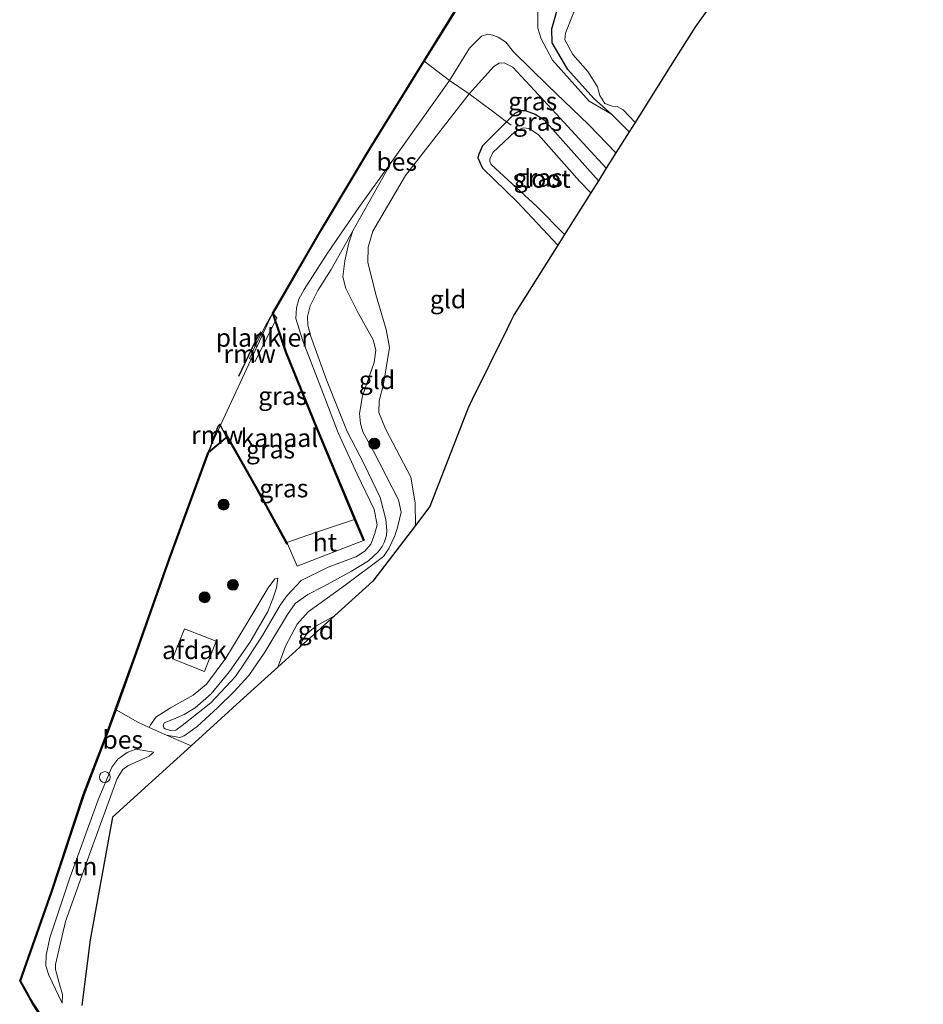
# Model space of a CAD drawing. Units: metres. Extents: x 181044 to 190000, y 568748 to 575001.
# Drawn here: x 187983 to 188108, y 570936 to 571072 of the extents above; entities that cross this region are included whole.
import ezdxf
from ezdxf.enums import TextEntityAlignment as Align

# ---------------------------------------------------------------- set-up
doc = ezdxf.new("R2010")
doc.units = ezdxf.units.M
doc.linetypes.add('IE-TERREINAFSCHEIDING', pattern=[10, 8, -2])
doc.layers.get('0').update_dxf_attribs({"lineweight": 25})
for name, color, linetype, lineweight in [('B-ME-AL-OVERIG-GV-B7', 7, 'BV-GELEIDERAIL', 18), ('B-ME-GR-BOOM-S-B1', 93, 'Continuous', 18), ('B-ME-GW-INSTEEKWATERGANG-L-B1', 10, 'Continuous', 25), ('B-ME-GW-KRUINLIJN-L-B1', 93, 'Continuous', 18), ('B-ME-GW-TEENLIJN-L-B1', 93, 'Continuous', 18), ('B-ME-IE-GRASLAND-GV-B6', 93, 'Continuous', 18), ('B-ME-IE-GRONDWERKLIJN-GROND_INGERICHT-GV-B6', 253, 'Continuous', 18), ('B-ME-IE-HULPGEOMETRIE-L-B1', 53, 'Continuous', 18), ('B-ME-IE-INRICHTINGSELEMENT-S-B1', 253, 'Continuous', 18), ('B-ME-IE-TERREINAFSCHEIDING-RASTERHEKWERK-L-B1', 8, 'IE-TERREINAFSCHEIDING', 18), ('B-ME-KG-KADASTRAAL-OPNAMEDTMGRENS-L-B1', 10, 'Continuous', 25), ('B-ME-KW-REMMINGWERK-L-B1', 10, 'Continuous', 25), ('B-ME-OB-BESCHOEIING-GV-B6', 10, 'Continuous', 25), ('B-ME-OB-WATERLIJN-L-B1', 133, 'OB-WATERLIJN', 18), ('B-ME-OG-BEBOUWING-GV-B6', 173, 'Continuous', 18), ('B-ME-OG-WATER-GV-B6', 153, 'Continuous', 18), ('B-ME-VH-VERH_SOORT-HOUT-GV-B6', 8, 'Continuous', 18)]:
    doc.layers.add(name, color=color, linetype=linetype, lineweight=lineweight)
doc.styles.add('NLCS-ISO', font='NLCS-ISO.TTF')
doc.linetypes.add('BV-GELEIDERAIL', pattern='A,10,-3,[108,NLCS.SHX,S=1,R=0,X=0,Y=0],-3', length=16)
doc.linetypes.add('OB-WATERLIJN', pattern='A,10,[32,NLCS.SHX,S=2,R=0,X=0,Y=0],-12', length=22)

# ---------------------------------------------------------------- blocks, each defined once
blk = doc.blocks.new('dtb')
blk.add_circle((0, 0), 0.75)
blk = doc.blocks.new('boom')
blk.add_hatch(color=256).paths.add_polyline_path([(-0.75, 0, 1), (0.75, 0, 1)])
blk.add_circle((0, 0), 0.75)

msp = doc.modelspace()

# ---------------------------------------------------------------- linework, layer by layer
at = {"layer": 'B-ME-AL-OVERIG-GV-B7'}
msp.add_polyline3d([(188018.4086, 571030.6923, -0.1379), (188015.4122, 571024.6815, -0.1364), (188014.6304, 571025.0693, -0.1364), (188015.6888, 571027.3862, -0.1264), (188016.8361, 571029.5864, -0.1192), (188017.8644, 571031.332, -0.148), (188018.4086, 571030.6923, -0.1379)], dxfattribs=at)
at = {"layer": 'B-ME-GW-INSTEEKWATERGANG-L-B1'}
for points in [[(188066.9699, 571056.3592, -0.2611), (188064.5227, 571058.7594, -0.3029), (188062.1027, 571060.9462, -0.3793), (188058.5041, 571064.9273, -0.3981), (188056.3504, 571068.6324, -0.4137), (188056.3101, 571070.5478, -0.4137), (188057.0334, 571073.1219, -0.4137), (188059.1155, 571076.9313, -0.4433), (188067.8035, 571088.7083, -0.4527), (188073.3041, 571095.6684, -0.3544), (188083.8697, 571107.5453, -0.3481), (188092.4587, 571115.6816, -0.3887), (188101.2584, 571123.6169, -0.4745), (188106.149, 571127.4808, -0.3892)], [(188057.1464, 571040.7309, -0.8414), (188051.5238, 571046.6939, -0.8037), (188046.7941, 571051.2863, -0.8224), (188046.1561, 571052.7193, -0.8583), (188046.3119, 571053.3073, -0.8941), (188046.8013, 571054.457, -0.916), (188050.0674, 571057.7299, -0.8792), (188051.2373, 571058.9022, -0.8661), (188051.998, 571059.2818, -0.8629), (188052.6435, 571059.2928, -0.8785), (188053.9985, 571058.7561, -0.9207), (188055.2397, 571057.9903, -0.9269), (188062.7191, 571049.5965, -0.9382)]]:
    msp.add_polyline3d(points, dxfattribs=at)
at = {"layer": 'B-ME-GW-KRUINLIJN-L-B1'}
for points in [[(188107.5089, 571130.6989, -0.0236), (188099.1492, 571124.4368, -0.0127), (188089.4604, 571116.901, 0.006), (188081.6982, 571109.8099, -0.0049), (188074.4967, 571102.2807, -0.0549), (188070.8546, 571097.7021, -0.1968), (188063.6579, 571088.8996, -0.2405), (188055.9173, 571077.3329, -0.1843), (188054.8322, 571074.8601, -0.2935), (188054.3599, 571073.3195, -0.3185), (188054.3925, 571070.6367, -0.3185), (188054.8209, 571069.1708, -0.3138), (188056.3997, 571066.2354, -0.2233), (188061.4746, 571060.5792, -0.2155), (188064.5227, 571058.7594, -0.3029)], [(188065.1506, 571053.4649, -0.1006), (188061.3553, 571057.3538, -0.0845), (188055.7684, 571062.743, -0.058), (188051.0215, 571067.3529, -0.0627), (188049.9502, 571068.7136, -0.0861), (188048.9209, 571069.3831, -0.1173), (188048.1948, 571069.6799, -0.1407), (188047.481, 571069.8091, -0.1719), (188046.6026, 571069.5283, -0.1984), (188044.9398, 571067.8844, -0.228), (188042.192, 571063.4294, -0.2343)], [(188002.8928, 570974.8367, 0.234), (188002.7448, 570974.4576, 0.3031), (188002.8301, 570974.1739, 0.3031), (188003.0293, 570974.0138, 0.2956), (188003.7447, 570973.7877, 0.3031), (188004.4782, 570973.8503, 0.3069), (188005.3451, 570974.4773, 0.3069), (188009.3085, 570977.6279, 0.1897), (188012.7048, 570981.2281, 0.0688), (188013.9486, 570983.0677, -0.0446), (188016.441, 570986.908, -0.0711), (188018.87, 570991.0957, -0.124), (188019.7645, 570992.364, -0.1656), (188021.7591, 570994.4638, -0.1165), (188025.4785, 570996.3152, -0.0598), (188029.2849, 570997.74, -0.0484), (188030.5454, 570998.506, -0.0598), (188031.3764, 570999.5012, -0.0673), (188031.8669, 571000.807, -0.09), (188032.2482, 571002.1504, -0.1013), (188031.7979, 571004.2684, -0.1127), (188029.4775, 571009.136, -0.1354), (188026.8369, 571014.846, -0.0484), (188024.8106, 571020.2427, 0.0007), (188022.0034, 571027.5358, 0.099), (188021.0183, 571030.611, 0.1179), (188021.0996, 571032.0577, 0.1292), (188021.4553, 571033.2675, 0.1179), (188022.1499, 571034.6048, 0.0952), (188025.22, 571039.3512, 0.0472), (188027.2728, 571042.3753, 0.0083), (188029.6852, 571045.9032, -0.0868), (188034.2636, 571052.2657, -0.2046)], [(188002.8928, 570974.8367, 0.234), (188004.1641, 570975.3464, 0.2828), (188005.6319, 570976.0254, 0.3172), (188007.155, 570976.9223, 0.2617), (188009.3557, 570978.8691, 0.1508), (188011.8952, 570981.943, 0.069), (188014.6856, 570985.9176, -0.0432), (188017.1575, 570990.1993, -0.1079), (188017.839, 570991.9488, -0.1514), (188018.3767, 570993.4812, -0.2056), (188018.5284, 570994.7813, -0.2729)], [(187988.8292, 570936.1914, -0.2443), (187986.9918, 570940.0501, 0.0237), (187986.5735, 570941.3437, 0.0968), (187986.6062, 570942.8091, 0.1333), (187987.1241, 570945.1926, 0.1455), (187989.8841, 570953.4968, 0.196), (187993.7957, 570964.2414, 0.3247), (187995.6811, 570968.7427, 0.3456), (187996.4726, 570969.83, 0.3386), (187997.7942, 570970.7483, 0.3421), (187998.9906, 570971.2261, 0.2917), (188001.457, 570970.7974, 0.1873)]]:
    msp.add_polyline3d(points, dxfattribs=at)
at = {"layer": 'B-ME-GW-TEENLIJN-L-B1'}
msp.add_line((188000.8069, 570974.2268, -0.0126), (188003.1918, 570973.1555, 0.0493), dxfattribs=at)
for points in [[(188037.4928, 571002.0778, -0.8297), (188037.4607, 571005.1877, -0.8005), (188036.8752, 571008.7376, -0.8005), (188033.3799, 571015.3896, -0.8083), (188032.4464, 571017.6244, -0.8286), (188032.5045, 571019.2494, -0.8395), (188033.1031, 571021.5631, -0.8489), (188033.924, 571026.5885, -0.8317), (188033.4884, 571029.0835, -0.8052), (188032.0539, 571033.8941, -0.7491), (188030.9542, 571038.3561, -0.6695), (188030.9786, 571040.4593, -0.6804), (188031.6492, 571042.6432, -0.6991), (188036.1312, 571050.3041, -0.76), (188044.9049, 571061.585, -0.6445), (188048.3261, 571065.3531, -0.7132), (188049.0702, 571065.8201, -0.6976), (188049.7405, 571065.8692, -0.6913), (188050.9273, 571065.2504, -0.7085), (188056.9014, 571058.8179, -0.7709), (188063.7952, 571051.3085, -0.8208)], [(188028.8556, 571042.6955, -0.2155), (188025.8728, 571037.3764, -0.2415), (188024.0538, 571034.4578, -0.2544), (188022.9866, 571032.3379, -0.2717), (188022.6489, 571030.8851, -0.2803), (188022.6615, 571029.7067, -0.2933), (188023.1081, 571028.1348, -0.3192), (188025.269, 571022.1251, -0.4013), (188028.1003, 571015.0242, -0.2803), (188030.4359, 571010.5002, -0.3322), (188032.6484, 571005.914, -0.3516), (188033.4421, 571002.9033, -0.3419), (188033.5622, 571001.3537, -0.3581), (188033.5087, 571000.6922, -0.384), (188033.1837, 570999.7232, -0.3937), (188032.9069, 570999.1473, -0.3937), (188032.3574, 570998.4124, -0.3937), (188031.0183, 570997.1824, -0.3678), (188028.6739, 570995.7669, -0.384), (188024.8213, 570993.6679, -0.3775), (188022.6595, 570992.5295, -0.2998), (188020.9298, 570991.3294, -0.3581), (188019.8536, 570989.7996, -0.4002), (188016.726, 570984.5915, -0.3646), (188014.5305, 570981.3812, -0.3484), (188012.4696, 570979.1183, -0.1086), (188010.2925, 570976.9739, -0.0859), (188007.42, 570974.3542, -0.0665), (188005.6218, 570973.0819, 0.008), (188005.0461, 570972.853, 0.0631), (188003.1918, 570973.1555, 0.0493)], [(188018.5284, 570994.7813, -0.2729), (188018.1085, 570994.7088, -0.3006), (188017.2108, 570993.4781, -0.3112), (188014.5629, 570989.0003, -0.3613), (188011.3764, 570983.79, -0.3943), (188008.6871, 570980.1951, -0.3164), (188006.8772, 570978.6665, -0.2729), (188003.7519, 570976.9297, -0.1435), (188001.7318, 570975.6216, -0.0722), (188001.4505, 570975.2347, -0.0419), (188000.9776, 570974.5783, 0.0703), (188000.8069, 570974.2268, -0.0126)], [(188021.5685, 570985.2797, -0.7539), (188021.8915, 570986.1678, -0.7537), (188022.4798, 570987.0968, -0.8395), (188023.7987, 570988.1824, -0.8427), (188026.354, 570989.6208, -0.8427)], [(188001.457, 570970.7974, 0.1873), (188000.7836, 570970.2446, 0.1316), (187997.8675, 570968.9067, 0.055), (187997.1558, 570968.4324, 0.0394), (187996.3862, 570967.1808, 0.0376), (187992.6553, 570956.9622, -0.0511), (187989.267, 570947.4754, -0.1868), (187987.9081, 570941.5388, -0.3052), (187987.8941, 570940.851, -0.3173), (187988.3713, 570939.1582, -0.3226), (187988.8478, 570937.3872, -0.2982), (187988.8292, 570936.1914, -0.2443)]]:
    msp.add_polyline3d(points, dxfattribs=at)
at = {"layer": 'B-ME-IE-GRASLAND-GV-B6'}
for points in [[(188054.3599, 571073.3195, -0.3185), (188054.3925, 571070.6367, -0.3185), (188054.8209, 571069.1708, -0.3138), (188056.3997, 571066.2354, -0.2233), (188061.4746, 571060.5792, -0.2155), (188064.5227, 571058.7594, -0.3029), (188066.9699, 571056.3592, -0.2611), (188065.1506, 571053.4649, -0.1006), (188061.3553, 571057.3538, -0.0845), (188055.7684, 571062.743, -0.058), (188051.0215, 571067.3529, -0.0627), (188049.9502, 571068.7136, -0.0861), (188048.9209, 571069.3831, -0.1173), (188048.1948, 571069.6799, -0.1407), (188047.481, 571069.8091, -0.1719), (188046.6026, 571069.5283, -0.1984), (188044.9398, 571067.8844, -0.228), (188042.192, 571063.4294, -0.2343), (188038.7301, 571066.0801, -0.267), (188041.8605, 571071.1419, -0.2632), (188052.0619, 571087.6905, -0.2963)], [(188057.0334, 571073.1219, -0.4137), (188056.3101, 571070.5478, -0.4137), (188056.3504, 571068.6324, -0.4137), (188058.5041, 571064.9273, -0.3981), (188062.1027, 571060.9462, -0.3793), (188064.5227, 571058.7594, -0.3029), (188061.4746, 571060.5792, -0.2155), (188056.3997, 571066.2354, -0.2233), (188054.8209, 571069.1708, -0.3138), (188054.3925, 571070.6367, -0.3185), (188054.3599, 571073.3195, -0.3185)], [(188059.7692, 571073.9179, -0.7537), (188058.1981, 571069.9325, -0.7537), (188058.1017, 571069.0091, -0.7537), (188059.2013, 571066.9854, -0.7537), (188061.292, 571064.6553, -0.7537), (188062.5825, 571062.5426, -0.7537), (188062.9335, 571061.36, -0.7537), (188063.6307, 571060.2682, -0.7537), (188064.5377, 571059.9208, -0.7537), (188064.6316, 571059.8885, -0.7537), (188065.3321, 571059.8222, -0.7537), (188066.1542, 571059.364, -0.7537), (188067.7788, 571057.646, -0.7537), (188066.9699, 571056.3592, -0.2611), (188064.5227, 571058.7594, -0.3029), (188062.1027, 571060.9462, -0.3793), (188058.5041, 571064.9273, -0.3981), (188056.3504, 571068.6324, -0.4137), (188056.3101, 571070.5478, -0.4137), (188057.0334, 571073.1219, -0.4137)], [(188065.1506, 571053.4649, -0.1006), (188063.7952, 571051.3085, -0.8208), (188056.9014, 571058.8179, -0.7709), (188050.9273, 571065.2504, -0.7085), (188049.7405, 571065.8692, -0.6913), (188049.0702, 571065.8201, -0.6976), (188048.3261, 571065.3531, -0.7132), (188044.9049, 571061.585, -0.6445), (188042.192, 571063.4294, -0.2343), (188044.9398, 571067.8844, -0.228), (188046.6026, 571069.5283, -0.1984), (188047.481, 571069.8091, -0.1719), (188048.1948, 571069.6799, -0.1407), (188048.9209, 571069.3831, -0.1173), (188049.9502, 571068.7136, -0.0861), (188051.0215, 571067.3529, -0.0627), (188055.7684, 571062.743, -0.058), (188061.3553, 571057.3538, -0.0845), (188065.1506, 571053.4649, -0.1006)], [(188042.192, 571063.4294, -0.2343), (188034.2636, 571052.2657, -0.2046), (188029.6852, 571045.9032, -0.0868), (188027.2728, 571042.3753, 0.0083), (188025.22, 571039.3512, 0.0472), (188022.1499, 571034.6048, 0.0952), (188021.4553, 571033.2675, 0.1179), (188021.0996, 571032.0577, 0.1292), (188021.0183, 571030.611, 0.1179), (188022.0034, 571027.5358, 0.099), (188024.8106, 571020.2427, 0.0007), (188026.8369, 571014.846, -0.0484), (188029.4775, 571009.136, -0.1354), (188031.7979, 571004.2684, -0.1127), (188032.2482, 571002.1504, -0.1013), (188031.8669, 571000.807, -0.09), (188031.3764, 570999.5012, -0.0673), (188030.5454, 570998.506, -0.0598), (188029.2849, 570997.74, -0.0484), (188025.4785, 570996.3152, -0.0598), (188021.7591, 570994.4638, -0.1165), (188019.7645, 570992.364, -0.1656), (188018.87, 570991.0957, -0.124), (188016.441, 570986.908, -0.0711), (188013.9486, 570983.0677, -0.0446), (188012.7048, 570981.2281, 0.0688), (188009.3085, 570977.6279, 0.1897), (188005.3451, 570974.4773, 0.3069), (188004.4782, 570973.8503, 0.3069), (188003.7447, 570973.7877, 0.3031), (188003.0293, 570974.0138, 0.2956), (188002.8301, 570974.1739, 0.3031), (188002.7448, 570974.4576, 0.3031), (188002.8928, 570974.8367, 0.234), (188004.1641, 570975.3464, 0.2828), (188005.6319, 570976.0254, 0.3172), (188007.155, 570976.9223, 0.2617), (188009.3557, 570978.8691, 0.1508), (188011.8952, 570981.943, 0.069), (188014.6856, 570985.9176, -0.0432), (188017.1575, 570990.1993, -0.1079), (188017.839, 570991.9488, -0.1514), (188018.3767, 570993.4812, -0.2056), (188018.5284, 570994.7813, -0.2729), (188018.1085, 570994.7088, -0.3006), (188017.2108, 570993.4781, -0.3112), (188014.5629, 570989.0003, -0.3613), (188011.3764, 570983.79, -0.3943), (188008.6871, 570980.1951, -0.3164), (188006.8772, 570978.6665, -0.2729), (188003.7519, 570976.9297, -0.1435), (188001.7318, 570975.6216, -0.0722), (188001.4505, 570975.2347, -0.0419), (188000.9776, 570974.5783, 0.0703), (188000.8069, 570974.2268, -0.0126), (187999.2406, 570974.9304, -0.0533), (187996.2347, 570976.6421, -0.2239), (187999.1106, 570984.6392, -0.2228), (188003.6633, 570997.5444, -0.2444), (188008.9922, 571012.0776, -0.2574), (188011.5638, 571014.2287, -0.2387), (188015.6177, 571007.1141, -0.2329), (188019.7789, 570999.4672, -0.2675), (188019.8668, 570999.515, -0.603), (188021.216, 570996.4698, -0.1883), (188030.3373, 570999.9924, -0.2293), (188030.4297, 571000.0308, -0.1408), (188024.0303, 571015.4054, -0.2142), (188019.6987, 571025.997, -0.1494), (188017.9194, 571031.3051, -0.243), (188024.6231, 571042.9202, -0.2632), (188031.3356, 571054.1231, -0.2761), (188038.7301, 571066.0801, -0.267), (188042.192, 571063.4294, -0.2343)], [(188063.7952, 571051.3085, -0.8208), (188062.7191, 571049.5965, -0.9382), (188055.2397, 571057.9903, -0.9269), (188053.9985, 571058.7561, -0.9207), (188052.6435, 571059.2928, -0.8785), (188051.998, 571059.2818, -0.8629), (188051.2373, 571058.9022, -0.8661), (188050.0674, 571057.7299, -0.8792), (188048.1322, 571059.2017, -0.8068), (188044.9049, 571061.585, -0.6445), (188048.3261, 571065.3531, -0.7132), (188049.0702, 571065.8201, -0.6976), (188049.7405, 571065.8692, -0.6913), (188050.9273, 571065.2504, -0.7085), (188056.9014, 571058.8179, -0.7709), (188063.7952, 571051.3085, -0.8208)], [(188062.7191, 571049.5965, -0.9382), (188061.6601, 571047.9117, -1.4448), (188060.1297, 571049.5279, -1.4448), (188054.4727, 571055.9329, -1.4448), (188053.1697, 571056.79, -1.4448), (188052.3336, 571056.903, -1.4448), (188051.2716, 571056.3938, -1.4448), (188048.1731, 571053.4945, -1.4448), (188047.7732, 571052.5706, -1.4448), (188047.7769, 571052.2427, -1.4448), (188047.9474, 571051.8573, -1.4448), (188054.2345, 571046.0286, -1.4448), (188058.0479, 571042.1651, -1.4448), (188057.1464, 571040.7309, -0.8414), (188051.5238, 571046.6939, -0.8037), (188046.7941, 571051.2863, -0.8224), (188046.1561, 571052.7193, -0.8583), (188046.3119, 571053.3073, -0.8941), (188046.8013, 571054.457, -0.916), (188050.0674, 571057.7299, -0.8792), (188051.2373, 571058.9022, -0.8661), (188051.998, 571059.2818, -0.8629), (188052.6435, 571059.2928, -0.8785), (188053.9985, 571058.7561, -0.9207), (188055.2397, 571057.9903, -0.9269), (188062.7191, 571049.5965, -0.9382)], [(188028.8556, 571042.6955, -0.2155), (188025.8728, 571037.3764, -0.2415), (188024.0538, 571034.4578, -0.2544), (188022.9866, 571032.3379, -0.2717), (188022.6489, 571030.8851, -0.2803), (188022.6615, 571029.7067, -0.2933), (188023.1081, 571028.1348, -0.3192), (188025.269, 571022.1251, -0.4013), (188028.1003, 571015.0242, -0.2803), (188030.4359, 571010.5002, -0.3322), (188032.6484, 571005.914, -0.3516), (188033.4421, 571002.9033, -0.3419), (188033.5622, 571001.3537, -0.3581), (188033.5087, 571000.6922, -0.384), (188033.1837, 570999.7232, -0.3937), (188032.9069, 570999.1473, -0.3937), (188032.3574, 570998.4124, -0.3937), (188031.0183, 570997.1824, -0.3678), (188028.6739, 570995.7669, -0.384), (188024.8213, 570993.6679, -0.3775), (188022.6595, 570992.5295, -0.2998), (188020.9298, 570991.3294, -0.3581), (188019.8536, 570989.7996, -0.4002), (188016.726, 570984.5915, -0.3646), (188014.5305, 570981.3812, -0.3484), (188012.4696, 570979.1183, -0.1086), (188010.2925, 570976.9739, -0.0859), (188007.42, 570974.3542, -0.0665), (188005.6218, 570973.0819, 0.008), (188005.0461, 570972.853, 0.0631), (188003.1918, 570973.1555, 0.0493), (188000.8069, 570974.2268, -0.0126), (188000.9776, 570974.5783, 0.0703), (188001.4505, 570975.2347, -0.0419), (188001.7318, 570975.6216, -0.0722), (188003.7519, 570976.9297, -0.1435), (188006.8772, 570978.6665, -0.2729), (188008.6871, 570980.1951, -0.3164), (188011.3764, 570983.79, -0.3943), (188014.5629, 570989.0003, -0.3613), (188017.2108, 570993.4781, -0.3112), (188018.1085, 570994.7088, -0.3006), (188018.5284, 570994.7813, -0.2729), (188018.3767, 570993.4812, -0.2056), (188017.839, 570991.9488, -0.1514), (188017.1575, 570990.1993, -0.1079), (188014.6856, 570985.9176, -0.0432), (188011.8952, 570981.943, 0.069), (188009.3557, 570978.8691, 0.1508), (188007.155, 570976.9223, 0.2617), (188005.6319, 570976.0254, 0.3172), (188004.1641, 570975.3464, 0.2828), (188002.8928, 570974.8367, 0.234), (188002.7448, 570974.4576, 0.3031), (188002.8301, 570974.1739, 0.3031), (188003.0293, 570974.0138, 0.2956), (188003.7447, 570973.7877, 0.3031), (188004.4782, 570973.8503, 0.3069), (188005.3451, 570974.4773, 0.3069), (188009.3085, 570977.6279, 0.1897), (188012.7048, 570981.2281, 0.0688), (188013.9486, 570983.0677, -0.0446), (188016.441, 570986.908, -0.0711), (188018.87, 570991.0957, -0.124), (188019.7645, 570992.364, -0.1656), (188021.7591, 570994.4638, -0.1165), (188025.4785, 570996.3152, -0.0598), (188029.2849, 570997.74, -0.0484), (188030.5454, 570998.506, -0.0598), (188031.3764, 570999.5012, -0.0673), (188031.8669, 571000.807, -0.09), (188032.2482, 571002.1504, -0.1013), (188031.7979, 571004.2684, -0.1127), (188029.4775, 571009.136, -0.1354), (188026.8369, 571014.846, -0.0484), (188024.8106, 571020.2427, 0.0007), (188022.0034, 571027.5358, 0.099), (188021.0183, 571030.611, 0.1179), (188021.0996, 571032.0577, 0.1292), (188021.4553, 571033.2675, 0.1179), (188022.1499, 571034.6048, 0.0952), (188025.22, 571039.3512, 0.0472), (188027.2728, 571042.3753, 0.0083), (188029.6852, 571045.9032, -0.0868), (188034.2636, 571052.2657, -0.2046), (188028.8556, 571042.6955, -0.2155)], [(188018.5462, 570982.538, -0.4706), (188014.3617, 570978.742, -0.2946), (188006.593, 570971.6948, 0.0372), (188003.1918, 570973.1555, 0.0493), (188005.0461, 570972.853, 0.0631), (188005.6218, 570973.0819, 0.008), (188007.42, 570974.3542, -0.0665), (188010.2925, 570976.9739, -0.0859), (188012.4696, 570979.1183, -0.1086), (188014.5305, 570981.3812, -0.3484), (188016.726, 570984.5915, -0.3646), (188019.8536, 570989.7996, -0.4002), (188020.9298, 570991.3294, -0.3581), (188022.6595, 570992.5295, -0.2998), (188024.8213, 570993.6679, -0.3775), (188028.6739, 570995.7669, -0.384), (188031.0183, 570997.1824, -0.3678), (188032.3574, 570998.4124, -0.3937), (188032.9069, 570999.1473, -0.3937), (188033.1837, 570999.7232, -0.3937), (188033.5087, 571000.6922, -0.384), (188033.5622, 571001.3537, -0.3581), (188033.4421, 571002.9033, -0.3419), (188032.6484, 571005.914, -0.3516), (188030.4359, 571010.5002, -0.3322), (188028.1003, 571015.0242, -0.2803), (188025.269, 571022.1251, -0.4013), (188023.1081, 571028.1348, -0.3192), (188022.6615, 571029.7067, -0.2933), (188022.6489, 571030.8851, -0.2803), (188022.9866, 571032.3379, -0.2717), (188024.0538, 571034.4578, -0.2544), (188025.8728, 571037.3764, -0.2415), (188028.8556, 571042.6955, -0.2155), (188028.3053, 571041.0301, -0.253), (188027.7956, 571038.5341, -0.2811), (188027.5159, 571036.3672, -0.2842), (188027.9148, 571034.7481, -0.2982), (188029.4509, 571031.7224, -0.3575), (188031.6709, 571027.6679, -0.4573), (188032.0371, 571026.2585, -0.4776), (188031.8108, 571024.5515, -0.4823), (188030.2058, 571019.9595, -0.4698), (188029.7766, 571017.4941, -0.4636), (188029.927, 571016.1356, -0.4854), (188030.2399, 571014.9779, -0.4823), (188031.7446, 571012.3014, -0.4495), (188035.1941, 571005.6184, -0.4963), (188035.5432, 571003.8882, -0.5229), (188035.0983, 571001.9532, -0.5182), (188034.6457, 571000.6391, -0.4932), (188033.8434, 570998.8855, -0.4589), (188033.0825, 570997.7943, -0.4511), (188027.6177, 570993.7152, -0.4542), (188022.702, 570990.1468, -0.5119), (188021.1888, 570988.4631, -0.5229), (188019.6098, 570985.4371, -0.5135), (188018.5462, 570982.538, -0.4706)]]:
    msp.add_polyline3d(points, dxfattribs=at)
at = {"layer": 'B-ME-IE-GRONDWERKLIJN-GROND_INGERICHT-GV-B6'}
for points in [[(188044.9049, 571061.585, -0.6445), (188036.1312, 571050.3041, -0.76), (188031.6492, 571042.6432, -0.6991), (188030.9786, 571040.4593, -0.6804), (188030.9542, 571038.3561, -0.6695), (188032.0539, 571033.8941, -0.7491), (188033.4884, 571029.0835, -0.8052), (188033.924, 571026.5885, -0.8317), (188033.1031, 571021.5631, -0.8489), (188032.5045, 571019.2494, -0.8395), (188032.4464, 571017.6244, -0.8286), (188033.3799, 571015.3896, -0.8083), (188036.8752, 571008.7376, -0.8005), (188037.4607, 571005.1877, -0.8005), (188037.4928, 571002.0778, -0.8297), (188031.6287, 570994.4057, -0.6082), (188026.354, 570989.6208, -0.8427), (188023.7987, 570988.1824, -0.8427), (188022.4798, 570987.0968, -0.8395), (188021.8915, 570986.1678, -0.7537), (188021.5685, 570985.2797, -0.7539), (188018.5462, 570982.538, -0.4706), (188019.6098, 570985.4371, -0.5135), (188021.1888, 570988.4631, -0.5229), (188022.702, 570990.1468, -0.5119), (188027.6177, 570993.7152, -0.4542), (188033.0825, 570997.7943, -0.4511), (188033.8434, 570998.8855, -0.4589), (188034.6457, 571000.6391, -0.4932), (188035.0983, 571001.9532, -0.5182), (188035.5432, 571003.8882, -0.5229), (188035.1941, 571005.6184, -0.4963), (188031.7446, 571012.3014, -0.4495), (188030.2399, 571014.9779, -0.4823), (188029.927, 571016.1356, -0.4854), (188029.7766, 571017.4941, -0.4636), (188030.2058, 571019.9595, -0.4698), (188031.8108, 571024.5515, -0.4823), (188032.0371, 571026.2585, -0.4776), (188031.6709, 571027.6679, -0.4573), (188029.4509, 571031.7224, -0.3575), (188027.9148, 571034.7481, -0.2982), (188027.5159, 571036.3672, -0.2842), (188027.7956, 571038.5341, -0.2811), (188028.3053, 571041.0301, -0.253), (188028.8556, 571042.6955, -0.2155), (188034.2636, 571052.2657, -0.2046), (188042.192, 571063.4294, -0.2343), (188044.9049, 571061.585, -0.6445)], [(188050.0674, 571057.7299, -0.8792), (188046.8013, 571054.457, -0.916), (188046.3119, 571053.3073, -0.8941), (188046.1561, 571052.7193, -0.8583), (188046.7941, 571051.2863, -0.8224), (188051.5238, 571046.6939, -0.8037), (188057.1464, 571040.7309, -0.8414), (188051.12, 571031.1435, -0.8686), (188050.6611, 571030.2153, -1.0558), (188050.1519, 571029.1854, -0.8686), (188045.3254, 571019.424, -0.8754), (188044.9501, 571018.665, -1.0466), (188044.9141, 571018.5891, -1.0466), (188044.5583, 571017.6787, -0.9169), (188039.4745, 571004.6706, -0.8299), (188037.4928, 571002.0778, -0.8297), (188037.4607, 571005.1877, -0.8005), (188036.8752, 571008.7376, -0.8005), (188033.3799, 571015.3896, -0.8083), (188032.4464, 571017.6244, -0.8286), (188032.5045, 571019.2494, -0.8395), (188033.1031, 571021.5631, -0.8489), (188033.924, 571026.5885, -0.8317), (188033.4884, 571029.0835, -0.8052), (188032.0539, 571033.8941, -0.7491), (188030.9542, 571038.3561, -0.6695), (188030.9786, 571040.4593, -0.6804), (188031.6492, 571042.6432, -0.6991), (188036.1312, 571050.3041, -0.76), (188044.9049, 571061.585, -0.6445), (188048.1322, 571059.2017, -0.8068), (188050.0674, 571057.7299, -0.8792)], [(188021.5685, 570985.2797, -0.7539), (188021.8915, 570986.1678, -0.7537), (188022.4798, 570987.0968, -0.8395), (188023.7987, 570988.1824, -0.8427), (188026.354, 570989.6208, -0.8427), (188021.5685, 570985.2797, -0.7539)], [(187985.6373, 570934.9153, -0.2214), (187984.76, 570936.2656, -0.2272), (187983.0695, 570939.2794, -0.2286), (187987.4077, 570951.5353, -0.2128), (187991.8244, 570964.9647, -0.2286), (187995.0273, 570973.2845, -0.2243), (187996.2347, 570976.6421, -0.2239), (187999.2406, 570974.9304, -0.0533), (188000.8069, 570974.2268, -0.0126)], [(188000.8069, 570974.2268, -0.0126), (188003.1918, 570973.1555, 0.0493), (188006.593, 570971.6948, 0.0372), (187995.747, 570961.8559, 0), (187992.6714, 570944.9402, -0.2678), (187991.529, 570935.9051, -0.3688)], [(187988.8292, 570936.1914, -0.2443), (187988.8478, 570937.3872, -0.2982), (187988.3713, 570939.1582, -0.3226), (187987.8941, 570940.851, -0.3173), (187987.9081, 570941.5388, -0.3052), (187989.267, 570947.4754, -0.1868), (187992.6553, 570956.9622, -0.0511), (187996.3862, 570967.1808, 0.0376), (187997.1558, 570968.4324, 0.0394), (187997.8675, 570968.9067, 0.055), (188000.7836, 570970.2446, 0.1316), (188001.457, 570970.7974, 0.1873), (187998.9906, 570971.2261, 0.2917), (187997.7942, 570970.7483, 0.3421), (187996.4726, 570969.83, 0.3386), (187995.6811, 570968.7427, 0.3456), (187993.7957, 570964.2414, 0.3247), (187989.8841, 570953.4968, 0.196), (187987.1241, 570945.1926, 0.1455), (187986.6062, 570942.8091, 0.1333), (187986.5735, 570941.3437, 0.0968), (187986.9918, 570940.0501, 0.0237), (187988.8292, 570936.1914, -0.2443)], [(188001.457, 570970.7974, 0.1873), (188000.7836, 570970.2446, 0.1316), (187997.8675, 570968.9067, 0.055), (187997.1558, 570968.4324, 0.0394), (187996.3862, 570967.1808, 0.0376), (187992.6553, 570956.9622, -0.0511), (187989.267, 570947.4754, -0.1868), (187987.9081, 570941.5388, -0.3052), (187987.8941, 570940.851, -0.3173), (187988.3713, 570939.1582, -0.3226), (187988.8478, 570937.3872, -0.2982), (187988.8292, 570936.1914, -0.2443), (187986.9918, 570940.0501, 0.0237), (187986.5735, 570941.3437, 0.0968), (187986.6062, 570942.8091, 0.1333), (187987.1241, 570945.1926, 0.1455), (187989.8841, 570953.4968, 0.196), (187993.7957, 570964.2414, 0.3247), (187995.6811, 570968.7427, 0.3456), (187996.4726, 570969.83, 0.3386), (187997.7942, 570970.7483, 0.3421), (187998.9906, 570971.2261, 0.2917), (188001.457, 570970.7974, 0.1873)]]:
    msp.add_polyline3d(points, dxfattribs=at)
at = {"layer": 'B-ME-IE-HULPGEOMETRIE-L-B1'}
msp.add_line((188008.9075, 571012.1372, -0.603), (188017.8103, 571031.316, -0.603), dxfattribs=at)
at = {"layer": 'B-ME-IE-TERREINAFSCHEIDING-RASTERHEKWERK-L-B1'}
msp.add_polyline3d([(188038.7301, 571066.0801, -0.267), (188042.192, 571063.4294, -0.2343), (188044.9049, 571061.585, -0.6445), (188048.1322, 571059.2017, -0.8068), (188050.0674, 571057.7299, -0.8792), (188050.7046, 571057.2541, -1.0065)], dxfattribs=at)
at = {"layer": 'B-ME-KG-KADASTRAAL-OPNAMEDTMGRENS-L-B1'}
msp.add_polyline3d([(188078.2081, 571073.7939, -0.7537), (188076.0919, 571070.8507, -0.7537), (188072.293, 571064.8277, -0.7537), (188067.7788, 571057.646, -0.7537), (188066.9699, 571056.3592, -0.2611), (188065.1506, 571053.4649, -0.1006), (188063.7952, 571051.3085, -0.8208), (188062.7191, 571049.5965, -0.9382), (188061.6601, 571047.9117, -1.4448), (188058.0479, 571042.1651, -1.4448), (188057.1464, 571040.7309, -0.8414), (188051.12, 571031.1435, -0.8686), (188050.6611, 571030.2153, -1.0558), (188050.1519, 571029.1854, -0.8686), (188045.3254, 571019.424, -0.8754), (188044.9501, 571018.665, -1.0466), (188044.9141, 571018.5891, -1.0466), (188044.5583, 571017.6787, -0.9169), (188039.4745, 571004.6706, -0.8299), (188037.4928, 571002.0778, -0.8297), (188031.6287, 570994.4057, -0.6082), (188026.354, 570989.6208, -0.8427), (188021.5685, 570985.2797, -0.7539), (188018.5462, 570982.538, -0.4706), (188014.3617, 570978.742, -0.2946), (188006.593, 570971.6948, 0.0372), (187995.747, 570961.8559, 0), (187992.6714, 570944.9402, -0.2678), (187991.529, 570935.9051, -0.3688)], dxfattribs=at)
at = {"layer": 'B-ME-KW-REMMINGWERK-L-B1'}
for points in [[(188013.1734, 571022.6527, -0.243), (188015.4756, 571027.4919, -0.2444), (188016.2641, 571028.7495, -0.243)], [(188011.4865, 571014.2848, -0.2041), (188010.5669, 571016.0231, -0.1969), (188010.2643, 571015.7073, -0.1969), (188009.0914, 571012.396, -0.1969)]]:
    msp.add_polyline3d(points, dxfattribs=at)
at = {"layer": 'B-ME-OB-BESCHOEIING-GV-B6'}
for points in [[(188060.8463, 571101.8005, -0.3457), (188052.0619, 571087.6905, -0.2963), (188041.8605, 571071.1419, -0.2632), (188038.7301, 571066.0801, -0.267), (188031.3356, 571054.1231, -0.2761), (188024.6231, 571042.9202, -0.2632), (188017.9194, 571031.3051, -0.243), (188019.6987, 571025.997, -0.1494), (188024.0303, 571015.4054, -0.2142), (188030.4297, 571000.0308, -0.1408), (188030.3373, 570999.9924, -0.2293), (188029.1232, 571002.9093, -0.603), (188023.9378, 571015.3672, -0.603), (188019.6049, 571025.9622, -0.603), (188017.8103, 571031.316, -0.603), (188024.5369, 571042.9709, -0.603), (188031.2502, 571054.1751, -0.603), (188038.6451, 571066.1327, -0.603), (188041.7754, 571071.1944, -0.603), (188051.9769, 571087.7432, -0.603), (188060.7614, 571101.8533, -0.603), (188061.1853, 571102.5342, -0.603), (188061.2701, 571102.4813, -0.3481), (188060.8463, 571101.8005, -0.3457)], [(187985.5618, 570934.848, -0.603), (187984.6743, 570936.2138, -0.603), (187982.9601, 570939.27, -0.603), (187987.313, 570951.5676, -0.603), (187991.7301, 570964.9983, -0.603), (187994.9339, 570973.3205, -0.603), (187996.1406, 570976.676, -0.603), (187999.0164, 570984.6728, -0.603), (188003.5692, 570997.5783, -0.603), (188008.9075, 571012.1372, -0.603), (188011.5915, 571014.3822, -0.603), (188015.7051, 571007.1628, -0.603), (188019.7613, 570999.7087, -0.603)], [(188019.7613, 570999.7087, -0.603), (188019.8668, 570999.515, -0.603), (188019.7789, 570999.4672, -0.2675), (188015.6177, 571007.1141, -0.2329), (188011.5638, 571014.2287, -0.2387), (188008.9922, 571012.0776, -0.2574), (188003.6633, 570997.5444, -0.2444), (187999.1106, 570984.6392, -0.2228), (187996.2347, 570976.6421, -0.2239), (187995.0273, 570973.2845, -0.2243), (187991.8244, 570964.9647, -0.2286), (187987.4077, 570951.5353, -0.2128), (187983.0695, 570939.2794, -0.2286), (187984.76, 570936.2656, -0.2272), (187985.6373, 570934.9153, -0.2214)]]:
    msp.add_polyline3d(points, dxfattribs=at)
at = {"layer": 'B-ME-OB-WATERLIJN-L-B1'}
for points in [[(188061.1853, 571102.5342, -0.603), (188060.7614, 571101.8533, -0.603), (188051.9769, 571087.7432, -0.603), (188041.7754, 571071.1944, -0.603), (188038.6451, 571066.1327, -0.603), (188031.2502, 571054.1751, -0.603), (188024.5369, 571042.9709, -0.603), (188017.8103, 571031.316, -0.603), (188019.6049, 571025.9622, -0.603), (188023.9378, 571015.3672, -0.603), (188029.1232, 571002.9093, -0.603)], [(188019.7613, 570999.7087, -0.603), (188015.7051, 571007.1628, -0.603), (188011.5915, 571014.3822, -0.603), (188008.9075, 571012.1372, -0.603), (188003.5692, 570997.5783, -0.603), (187999.0164, 570984.6728, -0.603), (187996.1406, 570976.676, -0.603), (187994.9339, 570973.3205, -0.603)], [(188019.7613, 570999.7087, -0.603), (188023.7316, 571001.0846, -0.603), (188027.3305, 571002.2788, -0.603), (188029.1232, 571002.9093, -0.603)], [(187994.9339, 570973.3205, -0.603), (187991.7301, 570964.9983, -0.603), (187987.313, 570951.5676, -0.603), (187982.9601, 570939.27, -0.603), (187984.6743, 570936.2138, -0.603), (187985.5618, 570934.848, -0.603), (187986.3748, 570934.176, -0.603), (187987.4719, 570933.911, -0.603), (187984.4273, 570919.0135, -0.603)]]:
    msp.add_polyline3d(points, dxfattribs=at)
at = {"layer": 'B-ME-OG-BEBOUWING-GV-B6'}
msp.add_polyline3d([(188010.0601, 570986.1095, 1.3784), (188008.43, 570981.9558, 1.2856), (188004.0299, 570983.6798, 1.4162), (188005.6601, 570987.8334, 1.5091), (188010.0601, 570986.1095, 1.3784)], dxfattribs=at)
at = {"layer": 'B-ME-OG-WATER-GV-B6'}
for points in [[(188051.9769, 571087.7432, -0.603), (188041.7754, 571071.1944, -0.603), (188038.6451, 571066.1327, -0.603), (188031.2502, 571054.1751, -0.603), (188024.5369, 571042.9709, -0.603), (188017.8103, 571031.316, -0.603), (188008.9075, 571012.1372, -0.603), (188003.5692, 570997.5783, -0.603), (187999.0164, 570984.6728, -0.603), (187996.1406, 570976.676, -0.603), (187994.9339, 570973.3205, -0.603), (187991.7301, 570964.9983, -0.603), (187987.313, 570951.5676, -0.603), (187982.9601, 570939.27, -0.603), (187984.6743, 570936.2138, -0.603), (187985.5618, 570934.848, -0.603)], [(188078.2081, 571073.7939, -0.7537), (188076.0919, 571070.8507, -0.7537), (188072.293, 571064.8277, -0.7537), (188067.7788, 571057.646, -0.7537), (188066.1542, 571059.364, -0.7537), (188065.3321, 571059.8222, -0.7537), (188064.6316, 571059.8885, -0.7537), (188064.5377, 571059.9208, -0.7537), (188063.6307, 571060.2682, -0.7537), (188062.9335, 571061.36, -0.7537), (188062.5825, 571062.5426, -0.7537), (188061.292, 571064.6553, -0.7537), (188059.2013, 571066.9854, -0.7537), (188058.1017, 571069.0091, -0.7537), (188058.1981, 571069.9325, -0.7537), (188059.7692, 571073.9179, -0.7537)], [(188061.6601, 571047.9117, -1.4448), (188058.0479, 571042.1651, -1.4448), (188054.2345, 571046.0286, -1.4448), (188047.9474, 571051.8573, -1.4448), (188047.7769, 571052.2427, -1.4448), (188047.7732, 571052.5706, -1.4448), (188048.1731, 571053.4945, -1.4448), (188051.2716, 571056.3938, -1.4448), (188052.3336, 571056.903, -1.4448), (188053.1697, 571056.79, -1.4448), (188054.4727, 571055.9329, -1.4448), (188060.1297, 571049.5279, -1.4448), (188061.6601, 571047.9117, -1.4448)], [(188029.1232, 571002.9093, -0.603), (188027.3305, 571002.2788, -0.603), (188023.7316, 571001.0846, -0.603), (188019.7613, 570999.7087, -0.603), (188015.7051, 571007.1628, -0.603), (188011.5915, 571014.3822, -0.603), (188008.9075, 571012.1372, -0.603), (188017.8103, 571031.316, -0.603), (188019.6049, 571025.9622, -0.603), (188023.9378, 571015.3672, -0.603), (188029.1232, 571002.9093, -0.603)]]:
    msp.add_polyline3d(points, dxfattribs=at)
at = {"layer": 'B-ME-VH-VERH_SOORT-HOUT-GV-B6'}
msp.add_polyline3d([(188030.3373, 570999.9924, -0.2293), (188021.216, 570996.4698, -0.1883), (188019.8668, 570999.515, -0.603), (188019.7613, 570999.7087, -0.603), (188023.7316, 571001.0846, -0.603), (188027.3305, 571002.2788, -0.603), (188029.1232, 571002.9093, -0.603), (188030.3373, 570999.9924, -0.2293)], dxfattribs=at)

# ---------------------------------------------------------------- block references
at = {"layer": 'B-ME-GR-BOOM-S-B1', "rotation": 90}
for p in [(188031.8406, 571013.3468, -0.5376), (188011.0598, 571004.9494, -0.3577), (188012.3576, 570993.8771, -0.3961), (188008.4509, 570992.1643, -0.2444)]:
    msp.add_blockref('boom', p, dxfattribs=at)
at = {"layer": 'B-ME-IE-INRICHTINGSELEMENT-S-B1', "rotation": 90}
msp.add_blockref('dtb', (187994.6917, 570967.3837, 0.3195), dxfattribs=at)

# ---------------------------------------------------------------- texts
at = {"layer": 'B-ME-AL-OVERIG-GV-B7', "ltscale": 0.2, "style": 'NLCS-ISO'}
msp.add_text('plankier', height=2.5, dxfattribs=at).set_placement((188016.5361, 571027.9596), align=Align.MIDDLE_CENTER)
at = {"layer": 'B-ME-IE-GRASLAND-GV-B6', "ltscale": 0.2, "style": 'NLCS-ISO'}
for p in [(188053.6713, 571060.5588), (188054.35, 571057.7329), (188054.4376, 571050.0119), (188019.2133, 571019.9339), (188017.5352, 571012.5594), (188019.3675, 571007.1952)]:
    msp.add_text('gras', height=2.5, dxfattribs=at).set_placement(p, align=Align.MIDDLE_CENTER)
at = {"layer": 'B-ME-IE-GRONDWERKLIJN-GROND_INGERICHT-GV-B6', "ltscale": 0.2, "style": 'NLCS-ISO'}
for s, p in [('gld', (188041.9977, 571033.2597)), ('gld', (188032.2045, 571022.1198)), ('gld', (188023.7943, 570987.6061)), ('tn', (187991.9777, 570955.0679)), ('tn', (187991.9777, 570955.0679))]:
    msp.add_text(s, height=2.5, dxfattribs=at).set_placement(p, align=Align.MIDDLE_CENTER)
at = {"layer": 'B-ME-KW-REMMINGWERK-L-B1', "ltscale": 0.2, "style": 'NLCS-ISO'}
for p in [(188014.6597, 571025.7335), (188010.1807, 571014.5521)]:
    msp.add_text('rmw', height=2.5, dxfattribs=at).set_placement(p, align=Align.MIDDLE_CENTER)
at = {"layer": 'B-ME-OB-BESCHOEIING-GV-B6', "ltscale": 0.2, "style": 'NLCS-ISO'}
for p in [(188034.9229, 571052.2174), (187997.168, 570972.5394)]:
    msp.add_text('bes', height=2.5, dxfattribs=at).set_placement(p, align=Align.MIDDLE_CENTER)
at = {"layer": 'B-ME-OG-BEBOUWING-GV-B6', "ltscale": 0.2, "style": 'NLCS-ISO'}
msp.add_text('afdak', height=2.5, dxfattribs=at).set_placement((188007.045, 570984.8946), align=Align.MIDDLE_CENTER)
at = {"layer": 'B-ME-OG-WATER-GV-B6', "ltscale": 0.2, "style": 'NLCS-ISO'}
for s, p in [('sloot', (188054.9044, 571049.8763)), ('kanaal', (188018.7609, 571014.1479))]:
    msp.add_text(s, height=2.5, dxfattribs=at).set_placement(p, align=Align.MIDDLE_CENTER)
at = {"layer": 'B-ME-VH-VERH_SOORT-HOUT-GV-B6', "ltscale": 0.2, "style": 'NLCS-ISO'}
msp.add_text('ht', height=2.5, dxfattribs=at).set_placement((188025.0386, 570999.7532), align=Align.MIDDLE_CENTER)

doc.saveas('drawing.dxf')
